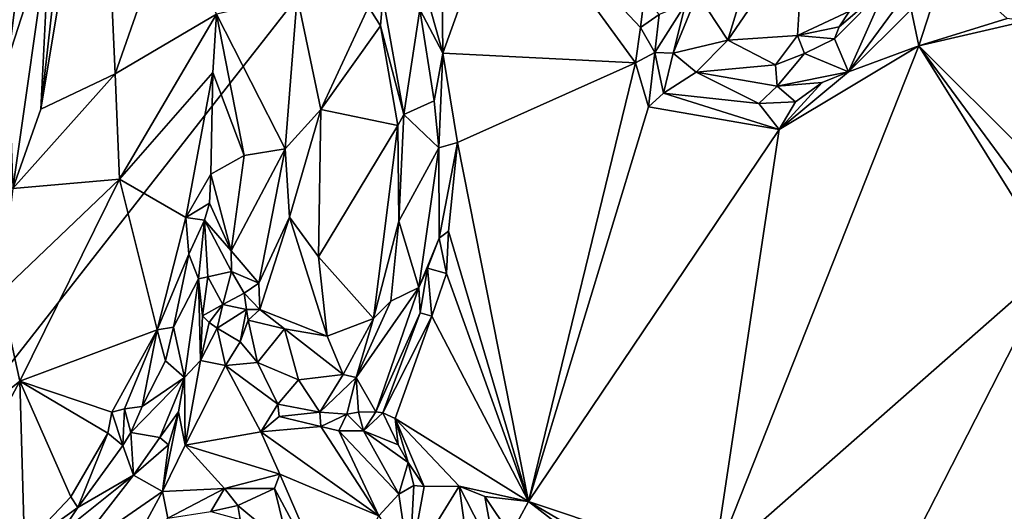
# Model space of a CAD drawing. Units: metres. Extents: x 24.6 to 29.5, y -12.2 to 12.1.
# Drawn here: x 26.3 to 27.7, y 3.7 to 4.3 of the extents above; entities that cross this region are included whole.
import ezdxf

# ---------------------------------------------------------------- set-up
doc = ezdxf.new("R2010")
doc.units = ezdxf.units.M

msp = doc.modelspace()

# ---------------------------------------------------------------- linework, layer by layer
at = {"layer": '1'}
for points in [[(25.1009, 4.9321, -1.6037), (28.4404, 6.5861, -1.6267), (25.2452, 2.5075, -1.601)], [(26.5779, -1.5767, -1.5937), (25.2452, 2.5075, -1.601), (28.4404, 6.5861, -1.6267)], [(26.5779, -1.5767, -1.5937), (28.4404, 6.5861, -1.6267), (28.6921, 4.7103, -1.6215)], [(26.4366, 4.7147, -1.008), (26.3542, 4.2201, -1.0375), (26.4567, 4.269, -1.0059)], [(26.3997, 4.6254, -1.0337), (26.3542, 4.2201, -1.0375), (26.4366, 4.7147, -1.008)], [(26.4366, 4.7147, -1.008), (26.4567, 4.269, -1.0059), (26.5347, 4.491, -0.9826)], [(26.5779, -1.5767, -1.5937), (28.6921, 4.7103, -1.6215), (28.8129, 1.8411, -1.6163)], [(26.3665, 4.4689, -1.0434), (26.3542, 4.2201, -1.0375), (26.3997, 4.6254, -1.0337)], [(26.2638, 4.6108, -0.9914), (26.3098, 4.2917, -1.0212), (26.3367, 4.5084, -1.0127)], [(26.9066, 4.5042, -1.1529), (26.9087, 4.2977, -1.148), (26.9936, 4.5326, -1.1489)], [(26.9936, 4.5326, -1.1489), (26.9087, 4.2977, -1.148), (27.1745, 4.2843, -1.151)], [(26.9936, 4.5326, -1.1489), (27.1745, 4.2843, -1.151), (27.1814, 4.3327, -1.1526)], [(26.9936, 4.5326, -1.1489), (27.1814, 4.3327, -1.1526), (27.1866, 4.3746, -1.1546)], [(26.3367, 4.5084, -1.0127), (26.3098, 4.2917, -1.0212), (26.3665, 4.4689, -1.0434)], [(26.8793, 4.4023, -1.1429), (26.9087, 4.2977, -1.148), (26.9066, 4.5042, -1.1529)], [(26.5347, 4.491, -0.9826), (26.4567, 4.269, -1.0059), (26.5967, 4.3514, -0.9472)], [(27.3181, 4.3684, -1.0839), (27.3021, 4.3153, -1.0887), (27.4073, 4.4693, -1.0828)], [(27.4073, 4.4693, -1.0828), (27.3021, 4.3153, -1.0887), (27.3983, 4.3218, -1.0842)], [(27.4073, 4.4693, -1.0828), (27.3983, 4.3218, -1.0842), (27.47, 4.3553, -1.0729)], [(26.3098, 4.2917, -1.0212), (26.3155, 4.1109, -1.0465), (26.3665, 4.4689, -1.0434)], [(26.3665, 4.4689, -1.0434), (26.3155, 4.1109, -1.0465), (26.3542, 4.2201, -1.0375)], [(27.5548, 4.3575, -1.155), (27.5656, 4.3078, -1.1557), (27.6025, 4.4214, -1.1593)], [(27.6025, 4.4214, -1.1593), (27.5656, 4.3078, -1.1557), (27.6873, 4.3455, -1.1581)], [(26.877, 4.3576, -1.1213), (26.9087, 4.2977, -1.148), (26.8793, 4.4023, -1.1429)], [(27.4554, 4.3336, -1.0768), (27.4493, 4.3173, -1.0874), (27.5207, 4.3897, -1.0706)], [(27.4493, 4.3173, -1.0874), (27.4685, 4.2719, -1.1533), (27.5207, 4.3897, -1.0706)], [(27.4554, 4.3336, -1.0768), (27.5207, 4.3897, -1.0706), (27.47, 4.3553, -1.0729)], [(27.5207, 4.3897, -1.0706), (27.4685, 4.2719, -1.1533), (27.5372, 4.3645, -1.1351)], [(26.5967, 4.3514, -0.9472), (26.6913, 4.1655, -0.9845), (26.7077, 4.3759, -0.9753)], [(26.7077, 4.3759, -0.9753), (26.6913, 4.1655, -0.9845), (26.7405, 4.2197, -0.9827)], [(26.7077, 4.3759, -0.9753), (26.7405, 4.2197, -0.9827), (26.8062, 4.3614, -0.9448)], [(26.8062, 4.3614, -0.9448), (26.823, 4.3351, -0.9457), (26.8263, 4.3751, -0.9521)], [(26.855, 4.2127, -0.9596), (26.8263, 4.3751, -0.9521), (26.823, 4.3351, -0.9457)], [(26.8263, 4.3751, -0.9521), (26.855, 4.2127, -0.9596), (26.877, 4.3576, -1.1213)], [(27.1866, 4.3746, -1.1546), (27.1814, 4.3327, -1.1526), (27.2072, 4.351, -1.1405)], [(27.2435, 4.3652, -1.0879), (27.2266, 4.2977, -1.0947), (27.2601, 4.3792, -1.0772)], [(27.2601, 4.3792, -1.0772), (27.2266, 4.2977, -1.0947), (27.3021, 4.3153, -1.0887)], [(27.2601, 4.3792, -1.0772), (27.3021, 4.3153, -1.0887), (27.3181, 4.3684, -1.0839)], [(26.7405, 4.2197, -0.9827), (26.823, 4.3351, -0.9457), (26.8062, 4.3614, -0.9448)], [(27.2072, 4.351, -1.1405), (27.2015, 4.2986, -1.1241), (27.2435, 4.3652, -1.0879)], [(27.2435, 4.3652, -1.0879), (27.2015, 4.2986, -1.1241), (27.2266, 4.2977, -1.0947)], [(27.5372, 4.3645, -1.1351), (27.4685, 4.2719, -1.1533), (27.5548, 4.3575, -1.155)], [(26.4567, 4.269, -1.0059), (26.4629, 4.1236, -0.9989), (26.5967, 4.3514, -0.9472)], [(26.5967, 4.3514, -0.9472), (26.4629, 4.1236, -0.9989), (26.5916, 4.2708, -0.94)], [(26.5916, 4.2708, -0.94), (26.6347, 4.1563, -0.9601), (26.5967, 4.3514, -0.9472)], [(26.5967, 4.3514, -0.9472), (26.6347, 4.1563, -0.9601), (26.6913, 4.1655, -0.9845)], [(26.877, 4.3576, -1.1213), (26.855, 4.2127, -0.9596), (26.8967, 4.2318, -1.1226)], [(26.877, 4.3576, -1.1213), (26.8967, 4.2318, -1.1226), (26.9087, 4.2977, -1.148)], [(27.1814, 4.3327, -1.1526), (27.2015, 4.2986, -1.1241), (27.2072, 4.351, -1.1405)], [(27.47, 4.3553, -1.0729), (27.3983, 4.3218, -1.0842), (27.4554, 4.3336, -1.0768)], [(27.5548, 4.3575, -1.155), (27.4685, 4.2719, -1.1533), (27.5656, 4.3078, -1.1557)], [(26.7405, 4.2197, -0.9827), (26.847, 4.1977, -0.9477), (26.823, 4.3351, -0.9457)], [(26.855, 4.2127, -0.9596), (26.823, 4.3351, -0.9457), (26.847, 4.1977, -0.9477)], [(27.3983, 4.3218, -1.0842), (27.4493, 4.3173, -1.0874), (27.4554, 4.3336, -1.0768)], [(27.6873, 4.3455, -1.1581), (27.5656, 4.3078, -1.1557), (27.7126, 4.3417, -1.1597)], [(27.7126, 4.3417, -1.1597), (27.5656, 4.3078, -1.1557), (27.712, 4.1615, -1.157)], [(27.1814, 4.3327, -1.1526), (27.1745, 4.2843, -1.151), (27.2015, 4.2986, -1.1241)], [(27.3021, 4.3153, -1.0887), (27.3678, 4.2813, -1.0861), (27.3983, 4.3218, -1.0842)], [(27.3983, 4.3218, -1.0842), (27.3678, 4.2813, -1.0861), (27.4079, 4.2968, -1.0978)], [(27.3983, 4.3218, -1.0842), (27.4079, 4.2968, -1.0978), (27.4493, 4.3173, -1.0874)], [(27.3021, 4.3153, -1.0887), (27.2266, 4.2977, -1.0947), (27.2585, 4.2713, -1.098)], [(27.3021, 4.3153, -1.0887), (27.2585, 4.2713, -1.098), (27.3678, 4.2813, -1.0861)], [(27.5656, 4.3078, -1.1557), (27.2826, 3.5937, -1.1521), (27.7531, 4.0069, -1.1561)], [(27.3728, 4.1924, -1.1522), (27.2826, 3.5937, -1.1521), (27.5656, 4.3078, -1.1557)], [(27.3728, 4.1924, -1.1522), (27.5656, 4.3078, -1.1557), (27.4685, 4.2719, -1.1533)], [(27.4079, 4.2968, -1.0978), (27.4685, 4.2719, -1.1533), (27.4493, 4.3173, -1.0874)], [(27.5656, 4.3078, -1.1557), (27.7531, 4.0069, -1.1561), (27.7278, 4.0876, -1.1577)], [(27.5656, 4.3078, -1.1557), (27.7278, 4.0876, -1.1577), (27.712, 4.1615, -1.157)], [(26.8967, 4.2318, -1.1226), (26.9035, 4.1669, -1.1324), (26.9087, 4.2977, -1.148)], [(26.9087, 4.2977, -1.148), (26.9035, 4.1669, -1.1324), (26.9289, 4.1744, -1.1521)], [(26.9087, 4.2977, -1.148), (26.9289, 4.1744, -1.1521), (27.1745, 4.2843, -1.151)], [(27.1745, 4.2843, -1.151), (27.1927, 4.2233, -1.1503), (27.2015, 4.2986, -1.1241)], [(27.2015, 4.2986, -1.1241), (27.1927, 4.2233, -1.1503), (27.2133, 4.2425, -1.1363)], [(27.2015, 4.2986, -1.1241), (27.2133, 4.2425, -1.1363), (27.2266, 4.2977, -1.0947)], [(27.2266, 4.2977, -1.0947), (27.2133, 4.2425, -1.1363), (27.2585, 4.2713, -1.098)], [(27.3678, 4.2813, -1.0861), (27.3702, 4.2518, -1.1131), (27.4079, 4.2968, -1.0978)], [(27.4079, 4.2968, -1.0978), (27.3702, 4.2518, -1.1131), (27.4685, 4.2719, -1.1533)], [(26.9289, 4.1744, -1.1521), (27.0269, 3.6792, -1.1508), (27.1745, 4.2843, -1.151)], [(27.1745, 4.2843, -1.151), (27.0269, 3.6792, -1.1508), (27.1927, 4.2233, -1.1503)], [(27.3678, 4.2813, -1.0861), (27.2585, 4.2713, -1.098), (27.3702, 4.2518, -1.1131)], [(26.4567, 4.269, -1.0059), (26.3155, 4.1109, -1.0465), (26.4629, 4.1236, -0.9989)], [(26.3542, 4.2201, -1.0375), (26.3155, 4.1109, -1.0465), (26.4567, 4.269, -1.0059)], [(26.4629, 4.1236, -0.9989), (26.5545, 4.0709, -0.9283), (26.5916, 4.2708, -0.94)], [(26.5545, 4.0709, -0.9283), (26.589, 4.1308, -0.9266), (26.5916, 4.2708, -0.94)], [(26.5916, 4.2708, -0.94), (26.589, 4.1308, -0.9266), (26.6347, 4.1563, -0.9601)], [(27.2133, 4.2425, -1.1363), (27.3446, 4.2281, -1.1358), (27.2585, 4.2713, -1.098)], [(27.2585, 4.2713, -1.098), (27.3446, 4.2281, -1.1358), (27.3702, 4.2518, -1.1131)], [(27.4685, 4.2719, -1.1533), (27.3702, 4.2518, -1.1131), (27.4321, 4.2569, -1.1506)], [(27.4321, 4.2569, -1.1506), (27.3728, 4.1924, -1.1522), (27.4685, 4.2719, -1.1533)], [(27.3702, 4.2518, -1.1131), (27.3446, 4.2281, -1.1358), (27.3952, 4.2304, -1.1453)], [(27.3702, 4.2518, -1.1131), (27.3952, 4.2304, -1.1453), (27.4321, 4.2569, -1.1506)], [(27.3952, 4.2304, -1.1453), (27.3728, 4.1924, -1.1522), (27.4321, 4.2569, -1.1506)], [(27.1927, 4.2233, -1.1503), (27.3728, 4.1924, -1.1522), (27.2133, 4.2425, -1.1363)], [(27.2133, 4.2425, -1.1363), (27.3728, 4.1924, -1.1522), (27.3446, 4.2281, -1.1358)], [(26.8967, 4.2318, -1.1226), (26.855, 4.2127, -0.9596), (26.9035, 4.1669, -1.1324)], [(27.3446, 4.2281, -1.1358), (27.3728, 4.1924, -1.1522), (27.3952, 4.2304, -1.1453)], [(26.6913, 4.1655, -0.9845), (26.6975, 4.0715, -0.9854), (26.7405, 4.2197, -0.9827)], [(26.6975, 4.0715, -0.9854), (26.7375, 4.0167, -0.9848), (26.7405, 4.2197, -0.9827)], [(26.7405, 4.2197, -0.9827), (26.7375, 4.0167, -0.9848), (26.847, 4.1977, -0.9477)], [(26.847, 4.1977, -0.9477), (26.8481, 4.066, -0.9633), (26.855, 4.2127, -0.9596)], [(26.855, 4.2127, -0.9596), (26.8481, 4.066, -0.9633), (26.9035, 4.1669, -1.1324)], [(27.1927, 4.2233, -1.1503), (27.0269, 3.6792, -1.1508), (27.3728, 4.1924, -1.1522)], [(26.847, 4.1977, -0.9477), (26.7375, 4.0167, -0.9848), (26.813, 3.9317, -0.97)], [(26.847, 4.1977, -0.9477), (26.813, 3.9317, -0.97), (26.8481, 4.066, -0.9633)], [(27.3728, 4.1924, -1.1522), (27.0269, 3.6792, -1.1508), (27.2826, 3.5937, -1.1521)], [(26.9035, 4.1669, -1.1324), (26.9037, 4.0425, -1.1406), (26.9289, 4.1744, -1.1521)], [(26.9037, 4.0425, -1.1406), (26.9167, 4.0519, -1.1487), (26.9289, 4.1744, -1.1521)], [(26.9289, 4.1744, -1.1521), (26.9167, 4.0519, -1.1487), (27.0269, 3.6792, -1.1508)], [(26.6347, 4.1563, -0.9601), (26.617, 4.0251, -0.9444), (26.6913, 4.1655, -0.9845)], [(26.617, 4.0251, -0.9444), (26.6548, 3.9802, -0.9622), (26.6913, 4.1655, -0.9845)], [(26.6913, 4.1655, -0.9845), (26.6548, 3.9802, -0.9622), (26.6975, 4.0715, -0.9854)], [(26.8481, 4.066, -0.9633), (26.8757, 3.9744, -1.1044), (26.9035, 4.1669, -1.1324)], [(26.9035, 4.1669, -1.1324), (26.8757, 3.9744, -1.1044), (26.9037, 4.0425, -1.1406)], [(26.589, 4.1308, -0.9266), (26.617, 4.0251, -0.9444), (26.6347, 4.1563, -0.9601)], [(26.589, 4.1308, -0.9266), (26.5545, 4.0709, -0.9283), (26.5868, 4.0908, -0.9251)], [(26.5868, 4.0908, -0.9251), (26.617, 4.0251, -0.9444), (26.589, 4.1308, -0.9266)], [(26.3155, 4.1109, -1.0465), (26.2986, 3.9669, -1.0436), (26.4629, 4.1236, -0.9989)], [(26.2986, 3.9669, -1.0436), (26.3254, 3.8451, -1.0232), (26.4629, 4.1236, -0.9989)], [(26.4629, 4.1236, -0.9989), (26.3254, 3.8451, -1.0232), (26.5146, 3.9162, -0.9297)], [(26.4629, 4.1236, -0.9989), (26.5146, 3.9162, -0.9297), (26.5545, 4.0709, -0.9283)], [(26.5545, 4.0709, -0.9283), (26.5802, 4.0672, -0.9276), (26.5868, 4.0908, -0.9251)], [(26.5868, 4.0908, -0.9251), (26.5802, 4.0672, -0.9276), (26.617, 4.0251, -0.9444)], [(26.5583, 4.0203, -0.9294), (26.5545, 4.0709, -0.9283), (26.5146, 3.9162, -0.9297)], [(26.5545, 4.0709, -0.9283), (26.5583, 4.0203, -0.9294), (26.5802, 4.0672, -0.9276)], [(26.5583, 4.0203, -0.9294), (26.5716, 3.9864, -0.9618), (26.5802, 4.0672, -0.9276)], [(26.5716, 3.9864, -0.9618), (26.5848, 3.9892, -0.9691), (26.5802, 4.0672, -0.9276)], [(26.5848, 3.9892, -0.9691), (26.6173, 3.9964, -0.9518), (26.5802, 4.0672, -0.9276)], [(26.5802, 4.0672, -0.9276), (26.6173, 3.9964, -0.9518), (26.617, 4.0251, -0.9444)], [(26.6548, 3.9802, -0.9622), (26.6564, 3.944, -0.9604), (26.6975, 4.0715, -0.9854)], [(26.6975, 4.0715, -0.9854), (26.6564, 3.944, -0.9604), (26.7491, 3.9074, -0.9743)], [(26.6975, 4.0715, -0.9854), (26.7491, 3.9074, -0.9743), (26.7375, 4.0167, -0.9848)], [(26.813, 3.9317, -0.97), (26.837, 3.9555, -0.9909), (26.8481, 4.066, -0.9633)], [(26.837, 3.9555, -0.9909), (26.8757, 3.9744, -1.1044), (26.8481, 4.066, -0.9633)], [(26.9037, 4.0425, -1.1406), (26.9137, 3.9937, -1.1513), (26.9167, 4.0519, -1.1487)], [(26.9167, 4.0519, -1.1487), (26.9137, 3.9937, -1.1513), (27.0269, 3.6792, -1.1508)], [(26.8757, 3.9744, -1.1044), (26.8879, 4.001, -1.1311), (26.9037, 4.0425, -1.1406)], [(26.9037, 4.0425, -1.1406), (26.8879, 4.001, -1.1311), (26.9137, 3.9937, -1.1513)], [(26.617, 4.0251, -0.9444), (26.6173, 3.9964, -0.9518), (26.6548, 3.9802, -0.9622)], [(26.5583, 4.0203, -0.9294), (26.5146, 3.9162, -0.9297), (26.5375, 3.9198, -0.9282)], [(26.5583, 4.0203, -0.9294), (26.5375, 3.9198, -0.9282), (26.5716, 3.9864, -0.9618)], [(26.7375, 4.0167, -0.9848), (26.7491, 3.9074, -0.9743), (26.813, 3.9317, -0.97)], [(26.5848, 3.9892, -0.9691), (26.6053, 3.9511, -0.9967), (26.6173, 3.9964, -0.9518)], [(26.6173, 3.9964, -0.9518), (26.6053, 3.9511, -0.9967), (26.6349, 3.9664, -0.9659)], [(26.6173, 3.9964, -0.9518), (26.6349, 3.9664, -0.9659), (26.6548, 3.9802, -0.9622)], [(26.8879, 4.001, -1.1311), (26.8757, 3.9744, -1.1044), (26.8777, 3.9395, -1.1362)], [(26.8777, 3.9395, -1.1362), (26.8937, 3.9347, -1.1501), (26.8879, 4.001, -1.1311)], [(26.8879, 4.001, -1.1311), (26.8937, 3.9347, -1.1501), (26.9137, 3.9937, -1.1513)], [(26.9137, 3.9937, -1.1513), (26.8937, 3.9347, -1.1501), (27.0269, 3.6792, -1.1508)], [(27.2826, 3.5937, -1.1521), (27.5565, 3.6217, -1.1529), (27.7531, 4.0069, -1.1561)], [(27.5565, 3.6217, -1.1529), (27.687, 3.6008, -1.1533), (27.7531, 4.0069, -1.1561)], [(26.5375, 3.9198, -0.9282), (26.5525, 3.8501, -1.0042), (26.5716, 3.9864, -0.9618)], [(26.5716, 3.9864, -0.9618), (26.5525, 3.8501, -1.0042), (26.5747, 3.8736, -1.0192)], [(26.5716, 3.9864, -0.9618), (26.5774, 3.9355, -1.0063), (26.5848, 3.9892, -0.9691)], [(26.5716, 3.9864, -0.9618), (26.5747, 3.8736, -1.0192), (26.5774, 3.9355, -1.0063)], [(26.5848, 3.9892, -0.9691), (26.5774, 3.9355, -1.0063), (26.6053, 3.9511, -0.9967)], [(26.6349, 3.9664, -0.9659), (26.6564, 3.944, -0.9604), (26.6548, 3.9802, -0.9622)], [(26.2986, 3.9669, -1.0436), (26.1433, 3.6996, -1.0375), (26.3254, 3.8451, -1.0232)], [(26.6053, 3.9511, -0.9967), (26.6379, 3.9442, -0.9704), (26.6349, 3.9664, -0.9659)], [(26.6349, 3.9664, -0.9659), (26.6379, 3.9442, -0.9704), (26.6564, 3.944, -0.9604)], [(26.837, 3.9555, -0.9909), (26.7891, 3.8505, -0.9898), (26.8757, 3.9744, -1.1044)], [(26.7891, 3.8505, -0.9898), (26.8163, 3.8029, -1.1241), (26.8757, 3.9744, -1.1044)], [(26.8757, 3.9744, -1.1044), (26.8163, 3.8029, -1.1241), (26.8777, 3.9395, -1.1362)], [(26.813, 3.9317, -0.97), (26.7891, 3.8505, -0.9898), (26.837, 3.9555, -0.9909)], [(26.5774, 3.9355, -1.0063), (26.5864, 3.926, -1.0167), (26.6053, 3.9511, -0.9967)], [(26.5864, 3.926, -1.0167), (26.5976, 3.9184, -1.0174), (26.6053, 3.9511, -0.9967)], [(26.6053, 3.9511, -0.9967), (26.5976, 3.9184, -1.0174), (26.6379, 3.9442, -0.9704)], [(26.5976, 3.9184, -1.0174), (26.6295, 3.8996, -0.9948), (26.6379, 3.9442, -0.9704)], [(26.6379, 3.9442, -0.9704), (26.6295, 3.8996, -0.9948), (26.6402, 3.9294, -0.9616)], [(26.6379, 3.9442, -0.9704), (26.6402, 3.9294, -0.9616), (26.6564, 3.944, -0.9604)], [(26.6564, 3.944, -0.9604), (26.6402, 3.9294, -0.9616), (26.6905, 3.9175, -0.972)], [(26.6564, 3.944, -0.9604), (26.6905, 3.9175, -0.972), (26.7491, 3.9074, -0.9743)], [(26.8777, 3.9395, -1.1362), (26.8163, 3.8029, -1.1241), (26.8263, 3.8017, -1.1416)], [(26.8777, 3.9395, -1.1362), (26.8263, 3.8017, -1.1416), (26.8937, 3.9347, -1.1501)], [(26.5774, 3.9355, -1.0063), (26.5747, 3.8736, -1.0192), (26.5864, 3.926, -1.0167)], [(26.5864, 3.926, -1.0167), (26.5747, 3.8736, -1.0192), (26.5976, 3.9184, -1.0174)], [(26.6402, 3.9294, -0.9616), (26.6295, 3.8996, -0.9948), (26.6533, 3.8709, -1.008)], [(26.6402, 3.9294, -0.9616), (26.6533, 3.8709, -1.008), (26.6905, 3.9175, -0.972)], [(26.813, 3.9317, -0.97), (26.7491, 3.9074, -0.9743), (26.7714, 3.8543, -0.9765)], [(26.7714, 3.8543, -0.9765), (26.7891, 3.8505, -0.9898), (26.813, 3.9317, -0.97)], [(26.8263, 3.8017, -1.1416), (26.8431, 3.7939, -1.1499), (26.8937, 3.9347, -1.1501)], [(26.8937, 3.9347, -1.1501), (26.8431, 3.7939, -1.1499), (27.0269, 3.6792, -1.1508)], [(26.3254, 3.8451, -1.0232), (26.4524, 3.8026, -0.9445), (26.5146, 3.9162, -0.9297)], [(26.4524, 3.8026, -0.9445), (26.4696, 3.8073, -0.9364), (26.5146, 3.9162, -0.9297)], [(26.4696, 3.8073, -0.9364), (26.4942, 3.8103, -0.9346), (26.5146, 3.9162, -0.9297)], [(26.5146, 3.9162, -0.9297), (26.4942, 3.8103, -0.9346), (26.5261, 3.8733, -0.9334)], [(26.5146, 3.9162, -0.9297), (26.5261, 3.8733, -0.9334), (26.5375, 3.9198, -0.9282)], [(26.5261, 3.8733, -0.9334), (26.5525, 3.8501, -1.0042), (26.5375, 3.9198, -0.9282)], [(26.5976, 3.9184, -1.0174), (26.5747, 3.8736, -1.0192), (26.6092, 3.867, -1.0179)], [(26.5976, 3.9184, -1.0174), (26.6092, 3.867, -1.0179), (26.6295, 3.8996, -0.9948)], [(26.6533, 3.8709, -1.008), (26.7098, 3.8473, -0.9838), (26.6905, 3.9175, -0.972)], [(26.6905, 3.9175, -0.972), (26.7098, 3.8473, -0.9838), (26.7714, 3.8543, -0.9765)], [(26.7491, 3.9074, -0.9743), (26.6905, 3.9175, -0.972), (26.7714, 3.8543, -0.9765)], [(26.6295, 3.8996, -0.9948), (26.6092, 3.867, -1.0179), (26.6533, 3.8709, -1.008)], [(26.5261, 3.8733, -0.9334), (26.4942, 3.8103, -0.9346), (26.5525, 3.8501, -1.0042)], [(26.5525, 3.8501, -1.0042), (26.5532, 3.757, -1.0047), (26.5747, 3.8736, -1.0192)], [(26.5747, 3.8736, -1.0192), (26.5532, 3.757, -1.0047), (26.6092, 3.867, -1.0179)], [(26.6092, 3.867, -1.0179), (26.5532, 3.757, -1.0047), (26.6578, 3.7752, -1.0088)], [(26.6533, 3.8709, -1.008), (26.6092, 3.867, -1.0179), (26.6812, 3.8135, -1.0091)], [(26.6092, 3.867, -1.0179), (26.6578, 3.7752, -1.0088), (26.6812, 3.8135, -1.0091)], [(26.6533, 3.8709, -1.008), (26.6812, 3.8135, -1.0091), (26.7098, 3.8473, -0.9838)], [(26.1433, 3.6996, -1.0375), (26.2519, 3.7084, -1.0181), (26.3254, 3.8451, -1.0232)], [(26.3254, 3.8451, -1.0232), (26.2519, 3.7084, -1.0181), (26.3316, 3.6181, -0.9719)], [(26.3254, 3.8451, -1.0232), (26.3316, 3.6181, -0.9719), (26.3955, 3.6858, -0.9567)], [(26.3254, 3.8451, -1.0232), (26.3955, 3.6858, -0.9567), (26.4466, 3.7735, -0.9452)], [(26.3254, 3.8451, -1.0232), (26.4466, 3.7735, -0.9452), (26.4524, 3.8026, -0.9445)], [(26.4942, 3.8103, -0.9346), (26.4783, 3.7746, -0.949), (26.5525, 3.8501, -1.0042)], [(26.4783, 3.7746, -0.949), (26.5185, 3.7677, -1.0024), (26.5525, 3.8501, -1.0042)], [(26.5525, 3.8501, -1.0042), (26.5185, 3.7677, -1.0024), (26.5443, 3.8031, -1.0121)], [(26.5525, 3.8501, -1.0042), (26.5443, 3.8031, -1.0121), (26.5532, 3.757, -1.0047)], [(26.7098, 3.8473, -0.9838), (26.6812, 3.8135, -1.0091), (26.7394, 3.8026, -1.0183)], [(26.7098, 3.8473, -0.9838), (26.7394, 3.8026, -1.0183), (26.7714, 3.8543, -0.9765)], [(26.7714, 3.8543, -0.9765), (26.7394, 3.8026, -1.0183), (26.7891, 3.8505, -0.9898)], [(26.7891, 3.8505, -0.9898), (26.7394, 3.8026, -1.0183), (26.7762, 3.7996, -1.0395)], [(26.7762, 3.7996, -1.0395), (26.7925, 3.8026, -1.0618), (26.7891, 3.8505, -0.9898)], [(26.7891, 3.8505, -0.9898), (26.7925, 3.8026, -1.0618), (26.8163, 3.8029, -1.1241)], [(26.4524, 3.8026, -0.9445), (26.4674, 3.7566, -0.9489), (26.4696, 3.8073, -0.9364)], [(26.4696, 3.8073, -0.9364), (26.4674, 3.7566, -0.9489), (26.4783, 3.7746, -0.949)], [(26.4696, 3.8073, -0.9364), (26.4783, 3.7746, -0.949), (26.4942, 3.8103, -0.9346)], [(26.6812, 3.8135, -1.0091), (26.6578, 3.7752, -1.0088), (26.6829, 3.7964, -1.0143)], [(26.6812, 3.8135, -1.0091), (26.6829, 3.7964, -1.0143), (26.7394, 3.8026, -1.0183)], [(26.4524, 3.8026, -0.9445), (26.4466, 3.7735, -0.9452), (26.4674, 3.7566, -0.9489)], [(26.5185, 3.7677, -1.0024), (26.5303, 3.7574, -1.0065), (26.5443, 3.8031, -1.0121)], [(26.5303, 3.7574, -1.0065), (26.522, 3.6933, -1.0059), (26.5443, 3.8031, -1.0121)], [(26.5443, 3.8031, -1.0121), (26.522, 3.6933, -1.0059), (26.5532, 3.757, -1.0047)], [(26.6829, 3.7964, -1.0143), (26.6578, 3.7752, -1.0088), (26.7404, 3.7827, -1.0256)], [(26.6829, 3.7964, -1.0143), (26.7404, 3.7827, -1.0256), (26.7394, 3.8026, -1.0183)], [(26.7394, 3.8026, -1.0183), (26.7404, 3.7827, -1.0256), (26.7762, 3.7996, -1.0395)], [(26.7404, 3.7827, -1.0256), (26.7652, 3.777, -1.0353), (26.7762, 3.7996, -1.0395)], [(26.7762, 3.7996, -1.0395), (26.7652, 3.777, -1.0353), (26.7993, 3.7768, -1.0638)], [(26.7925, 3.8026, -1.0618), (26.7762, 3.7996, -1.0395), (26.7993, 3.7768, -1.0638)], [(26.8163, 3.8029, -1.1241), (26.7925, 3.8026, -1.0618), (26.7993, 3.7768, -1.0638)], [(26.8163, 3.8029, -1.1241), (26.7993, 3.7768, -1.0638), (26.8263, 3.8017, -1.1416)], [(26.8263, 3.8017, -1.1416), (26.7993, 3.7768, -1.0638), (26.8474, 3.7577, -1.1372)], [(26.8431, 3.7939, -1.1499), (26.8263, 3.8017, -1.1416), (26.8474, 3.7577, -1.1372)], [(26.8431, 3.7939, -1.1499), (26.8474, 3.7577, -1.1372), (26.8609, 3.733, -1.1374)], [(26.8431, 3.7939, -1.1499), (26.8609, 3.733, -1.1374), (26.8833, 3.7001, -1.1432)], [(26.8431, 3.7939, -1.1499), (26.9315, 3.7004, -1.1477), (27.0269, 3.6792, -1.1508)], [(26.8431, 3.7939, -1.1499), (26.8833, 3.7001, -1.1432), (26.9315, 3.7004, -1.1477)], [(26.7404, 3.7827, -1.0256), (26.6578, 3.7752, -1.0088), (26.8204, 3.6594, -1.0092)], [(26.7404, 3.7827, -1.0256), (26.8204, 3.6594, -1.0092), (26.7652, 3.777, -1.0353)], [(26.7652, 3.777, -1.0353), (26.8204, 3.6594, -1.0092), (26.8481, 3.6893, -1.0455)], [(26.7993, 3.7768, -1.0638), (26.7652, 3.777, -1.0353), (26.8481, 3.6893, -1.0455)], [(26.7993, 3.7768, -1.0638), (26.8609, 3.733, -1.1374), (26.8474, 3.7577, -1.1372)], [(26.7993, 3.7768, -1.0638), (26.8481, 3.6893, -1.0455), (26.8609, 3.733, -1.1374)], [(26.4466, 3.7735, -0.9452), (26.3955, 3.6858, -0.9567), (26.4051, 3.671, -0.9625)], [(26.4466, 3.7735, -0.9452), (26.4051, 3.671, -0.9625), (26.4674, 3.7566, -0.9489)], [(26.4674, 3.7566, -0.9489), (26.4823, 3.7155, -1.0057), (26.4783, 3.7746, -0.949)], [(26.4783, 3.7746, -0.949), (26.4823, 3.7155, -1.0057), (26.5185, 3.7677, -1.0024)], [(26.4823, 3.7155, -1.0057), (26.5303, 3.7574, -1.0065), (26.5185, 3.7677, -1.0024)], [(26.5532, 3.757, -1.0047), (26.684, 3.7169, -1.0009), (26.6578, 3.7752, -1.0088)], [(26.6578, 3.7752, -1.0088), (26.684, 3.7169, -1.0009), (26.8204, 3.6594, -1.0092)], [(26.4051, 3.671, -0.9625), (26.4823, 3.7155, -1.0057), (26.4674, 3.7566, -0.9489)], [(26.5303, 3.7574, -1.0065), (26.4823, 3.7155, -1.0057), (26.522, 3.6933, -1.0059)], [(26.5532, 3.757, -1.0047), (26.522, 3.6933, -1.0059), (26.6078, 3.6971, -1.0116)], [(26.5532, 3.757, -1.0047), (26.6078, 3.6971, -1.0116), (26.684, 3.7169, -1.0009)], [(26.8609, 3.733, -1.1374), (26.8481, 3.6893, -1.0455), (26.8687, 3.7012, -1.1311)], [(26.8609, 3.733, -1.1374), (26.8687, 3.7012, -1.1311), (26.8833, 3.7001, -1.1432)], [(26.2519, 3.7084, -1.0181), (26.2566, 3.6029, -0.9853), (26.3316, 3.6181, -0.9719)], [(26.4823, 3.7155, -1.0057), (26.3808, 3.6346, -0.9801), (26.398, 3.6073, -1.0067)], [(26.4051, 3.671, -0.9625), (26.3808, 3.6346, -0.9801), (26.4823, 3.7155, -1.0057)], [(26.398, 3.6073, -1.0067), (26.522, 3.6933, -1.0059), (26.4823, 3.7155, -1.0057)], [(26.684, 3.7169, -1.0009), (26.6078, 3.6971, -1.0116), (26.6768, 3.6975, -1.0061)], [(26.6768, 3.6975, -1.0061), (26.7591, 3.5437, -1.0055), (26.684, 3.7169, -1.0009)], [(26.684, 3.7169, -1.0009), (26.7591, 3.5437, -1.0055), (26.8204, 3.6594, -1.0092)], [(26.522, 3.6933, -1.0059), (26.5297, 3.6564, -1.0148), (26.6078, 3.6971, -1.0116)], [(26.6078, 3.6971, -1.0116), (26.5297, 3.6564, -1.0148), (26.5886, 3.6656, -1.0276)], [(26.6078, 3.6971, -1.0116), (26.5886, 3.6656, -1.0276), (26.6261, 3.6738, -1.0209)], [(26.6078, 3.6971, -1.0116), (26.6261, 3.6738, -1.0209), (26.6768, 3.6975, -1.0061)], [(26.6261, 3.6738, -1.0209), (26.6969, 3.6152, -1.018), (26.6768, 3.6975, -1.0061)], [(26.6768, 3.6975, -1.0061), (26.6969, 3.6152, -1.018), (26.7591, 3.5437, -1.0055)], [(26.8687, 3.7012, -1.1311), (26.8481, 3.6893, -1.0455), (26.8627, 3.5894, -1.0436)], [(26.8627, 3.5894, -1.0436), (26.8833, 3.7001, -1.1432), (26.8687, 3.7012, -1.1311)], [(26.8627, 3.5894, -1.0436), (26.9483, 3.5768, -1.0989), (26.9315, 3.7004, -1.1477)], [(26.8627, 3.5894, -1.0436), (26.9315, 3.7004, -1.1477), (26.8833, 3.7001, -1.1432)], [(26.9666, 3.6861, -1.1485), (26.9315, 3.7004, -1.1477), (26.9824, 3.6009, -1.1176)], [(26.9315, 3.7004, -1.1477), (26.9666, 3.6861, -1.1485), (27.0269, 3.6792, -1.1508)], [(26.9483, 3.5768, -1.0989), (26.9824, 3.6009, -1.1176), (26.9315, 3.7004, -1.1477)], [(26.3955, 3.6858, -0.9567), (26.3316, 3.6181, -0.9719), (26.4051, 3.671, -0.9625)], [(26.398, 3.6073, -1.0067), (26.4389, 3.5398, -1.0167), (26.522, 3.6933, -1.0059)], [(26.522, 3.6933, -1.0059), (26.4389, 3.5398, -1.0167), (26.5297, 3.6564, -1.0148)], [(26.8481, 3.6893, -1.0455), (26.8204, 3.6594, -1.0092), (26.8627, 3.5894, -1.0436)], [(26.9666, 3.6861, -1.1485), (26.9824, 3.6009, -1.1176), (27.0021, 3.6336, -1.147)], [(26.9666, 3.6861, -1.1485), (27.0021, 3.6336, -1.147), (27.0269, 3.6792, -1.1508)], [(26.3316, 3.6181, -0.9719), (26.3808, 3.6346, -0.9801), (26.4051, 3.671, -0.9625)], [(26.6261, 3.6738, -1.0209), (26.5886, 3.6656, -1.0276), (26.6291, 3.6545, -1.0362)], [(26.6261, 3.6738, -1.0209), (26.6291, 3.6545, -1.0362), (26.6969, 3.6152, -1.018)], [(27.0269, 3.6792, -1.1508), (27.0021, 3.6336, -1.147), (27.1217, 3.6062, -1.1502)], [(27.0269, 3.6792, -1.1508), (27.1217, 3.6062, -1.1502), (27.1455, 3.6102, -1.1472)], [(27.0269, 3.6792, -1.1508), (27.1455, 3.6102, -1.1472), (27.2826, 3.5937, -1.1521)]]:
    msp.add_3dface(points, dxfattribs=at)

doc.saveas('drawing.dxf')
